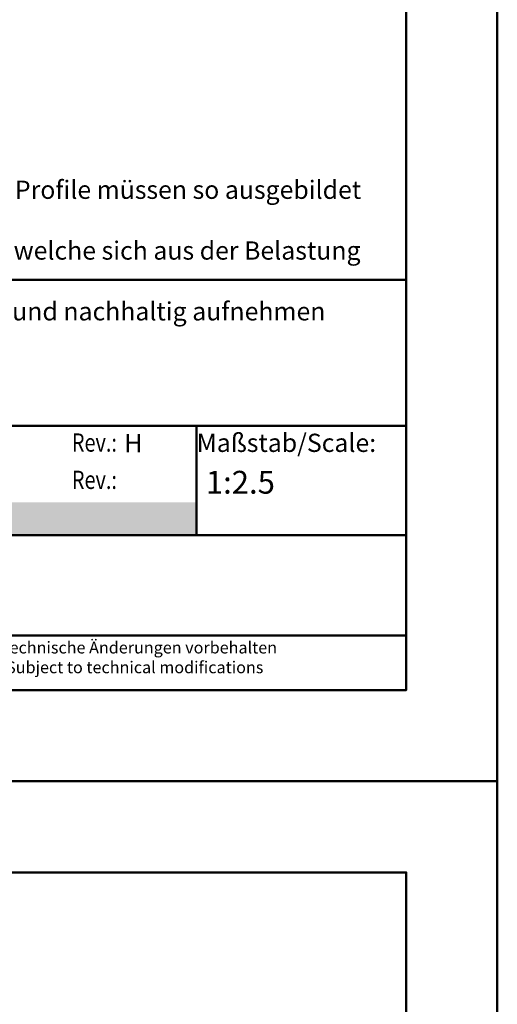
# Model space of a CAD drawing. Units: millimetres. Extents: x -210 to 1890, y -848 to 743.
# Drawn here: x 709 to 840, y -61 to 209 of the extents above; entities that cross this region are included whole.
import ezdxf
from ezdxf.enums import TextEntityAlignment as Align

# ---------------------------------------------------------------- set-up
doc = ezdxf.new("R2010")
doc.units = ezdxf.units.MM
for name, color, linetype, lineweight in [('AM_0', 7, 'Continuous', 50), ('AM_6', 2, 'Continuous', 35), ('AM_BOR', 7, 'Continuous', 50)]:
    doc.layers.add(name, color=color, linetype=linetype, lineweight=lineweight)
doc.layers.add('AM_12', color=7, linetype='Continuous', lineweight=50, plot=False)
doc.styles.get("Standard").update_dxf_attribs({"font": 'isocp.shx'})

# ---------------------------------------------------------------- blocks, each defined once
blk = doc.blocks.new('DIN_A3_BOS')
at = {"layer": 'AM_12'}
blk.add_lwpolyline([(0, 0), (420, 0), (420, 297), (0, 297)], close=True, dxfattribs=at)
at = {"layer": 'AM_BOR'}
blk.add_lwpolyline([(20, 10), (410, 10), (410, 287), (20, 287)], close=True, dxfattribs=at)
blk = doc.blocks.new('TITLE_BOS')
at = {"layer": 'AM_BOR'}
for p, q in [((0, 45), (-180, 45)), ((0, 45), (0, 0)), ((-110, 29), (0, 29)), ((-23, 17), (-23, 29)), ((0, 17), (-110, 17)), ((-55, 6), (0, 6))]:
    blk.add_line(p, q, dxfattribs=at)
blk.add_lwpolyline([(-180, 0), (0, 0), (0, 44.76)], dxfattribs=at)
at = {"layer": 'AM_BOR', "width": 0.8}
for p in [(-36.69, 26.15), (-36.69, 22.06)]:
    blk.add_text('Rev.:', height=2, dxfattribs=at).set_placement(p)
at = {"layer": 'AM_BOR', "insert": (-23, 28.12), "char_height": 2, "attachment_point": 1}
blk.add_mtext_dynamic_manual_height_columns('{\\W1.51711; }Maßstab/Scale:', width=20.4324, gutter_width=12.5, heights=[0], dxfattribs=at)
at = {"layer": 'AM_BOR', "insert": (-55, 5.31), "char_height": 1.3, "width": 55, "attachment_point": 1}
blk.add_mtext('{\\W8.73706;\\C1;   \\W1;Technische Änderungen vorbehalten\\P\\W9.3092;   \\W1;Subject to technical modifications}', dxfattribs=at)
at = {"layer": 'AM_BOR'}
for tag, p, height in [('GEN-TITLE-DES1', (-108.62, 40.59), 3.65), ('GEN-TITLE-NAME', (-161.08, 38.82), 2), ('GEN-TITLE-DES2', (-108.5, 35), 3.65), ('NAME-PRUEFER', (-161.07, 34.6), 2), ('GEN-TITLE-DES2-ENG', (-108.62, 30.37), 3), ('GEN-TITLE-DWG', (-71.93, 25.57), 2.5), ('DOC_REVISION', (-30.94, 26.09), 2), ('BAANNR.', (-71.89, 21.39), 2.5), ('PART_REVISION', (-30.94, 22), 2), ('GEN-TITLE-SCA', (-21.98, 21.55), 2.5), ('CDN_STATUS', (-71.99, 17.74), 2.5)]:
    blk.add_attdef(tag, p, '', height=height, dxfattribs=at)
for tag, p in [('GEN-TITLE-DAT', (-119.6, 38.83)), ('DATUM-PRUEFER', (-119.6, 34.53))]:
    blk.add_attdef(tag, text='', height=2, dxfattribs=at).set_placement(p, align=Align.CENTER)

msp = doc.modelspace()

# ---------------------------------------------------------------- hatches: boundary and pattern name
at = {"layer": 'AM_0'}
msp.add_hatch(color=256, dxfattribs=at).paths.add_polyline_path([(757.5, 76.5), (540, 76.5), (540, 67.5), (757.5, 67.5)])

# ---------------------------------------------------------------- block references
at = {"layer": 'AM_0', "lineweight": 0, "xscale": 2.5, "yscale": 2.5, "zscale": 2.5}
for p in [(-210, 0), (-210, -742.5)]:
    msp.add_blockref('DIN_A3_BOS', p, dxfattribs=at)
at = {"layer": 'AM_0', "lineweight": 0}
ref = msp.add_blockref('TITLE_BOS', (815, 25), dxfattribs=dict(at, xscale=2.5, yscale=2.5, zscale=2.5))
ref.add_attrib('DOC_REVISION', 'H', (737.639, 90.225), dxfattribs={"layer": 'AM_BOR', "height": 5})
ref.add_attrib('GEN-TITLE-SCA', '1:2.5', (760.046, 78.864), dxfattribs={"layer": 'AM_BOR', "height": 6.25})

# ---------------------------------------------------------------- texts
at = {"layer": 'AM_6', "insert": (548.226, 164.712), "char_height": 5, "width": 262.34337, "attachment_point": 1}
msp.add_mtext('{\\W3.12334;\\C2; \\W1;Die Massiv- und Ständerwerkswände bzw. deren Profile müssen so ausgebildet sein, \\P{\\W3.786157; }dass sie die statischen und dynamischen Kräfte, welche sich aus der Belastung des \\P{\\W4.513967; }verwendeten Türelements ergeben, zuverlässig und nachhaltig aufnehmen können.}', dxfattribs=at)

doc.saveas('drawing.dxf')
